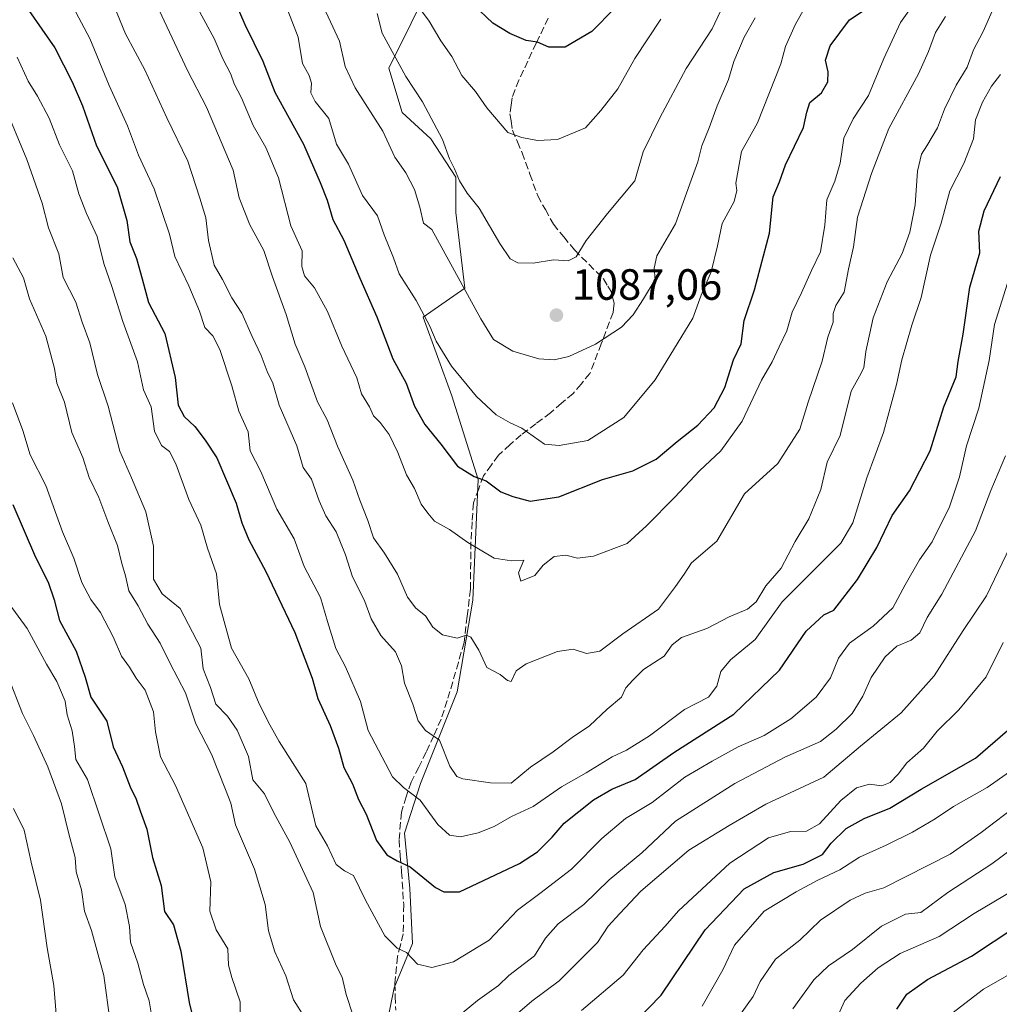
# Model space of a CAD drawing. Units: metres. Extents: x 661756 to 665217, y 4741899 to 4744293.
# Drawn here: x 664768 to 664992, y 4743265 to 4743491 of the extents above; entities that cross this region are included whole.
import ezdxf

# ---------------------------------------------------------------- set-up
doc = ezdxf.new("R2010")
doc.units = ezdxf.units.M
doc.header["$MEASUREMENT"] = 0
doc.linetypes.add('DGN Style 3', pattern=[2.307223, 1.648017, -0.659207])
for name, color, linetype, lineweight in [('Arbolado forestal CxS', 92, 'Continuous', 0), ('Curva de nivel maestra', 30, 'Continuous', 30), ('Curva de nivel normal', 30, 'Continuous', 0), ('Punto de cota en terreno', 7, 'Continuous', 0), ('Rótulo de punto de cota en terreno', 7, 'Continuous', 0), ('Senda', 7, 'DGN Style 3', 0)]:
    doc.layers.add(name, color=color, linetype=linetype, lineweight=lineweight)
doc.styles.add('Style-Arial', font='txt')

# ---------------------------------------------------------------- blocks, each defined once
blk = doc.blocks.new('*U6')
at = {"layer": 'Arbolado forestal CxS', "color": 92, "linetype": 'Continuous', "lineweight": 0}
blk.add_polyline3d([(664851.8861, 4743260.1239, 1040.8443), (664853.6861, 4743269.1279, 1042.9344), (664857.8883, 4743279.3315, 1045.9157), (664857.2883, 4743291.9353, 1048.8811), (664856.0873, 4743304.5399, 1052.1821), (664859.6893, 4743315.9437, 1056.4176), (664868.0925, 4743336.9511, 1062.4901), (664871.6935, 4743357.9577, 1066.8016), (664872.8935, 4743385.5681, 1075.6415), (664866.8917, 4743404.7749, 1078.6736), (664860.2897, 4743422.7807, 1079.8759), (664869.8927, 4743429.3833, 1084.7429), (664867.7969, 4743446.7341, 1088.4918), (664867.7969, 4743454.7929, 1089.5691), (664862.0909, 4743463.5947, 1089.1948), (664855.4879, 4743469.5977, 1088.0113), (664852.4871, 4743479.8007, 1088.9345), (664872.8941, 4743521.0825, 1108.9801)], dxfattribs=at)
blk = doc.blocks.new('5PATER')
at = {"layer": 'Punto de cota en terreno', "linetype": 'Continuous', "lineweight": 0}
h = blk.add_hatch(color=51, dxfattribs=at)
edge = h.paths.add_edge_path()
edge.add_ellipse((0, 0), major_axis=(-0.11, -0.111), ratio=0.999422, start_angle=0, end_angle=360)

msp = doc.modelspace()

# ---------------------------------------------------------------- linework, layer by layer
at = {"layer": 'Arbolado forestal CxS', "color": 92, "linetype": 'Continuous', "lineweight": 0}
for points in [[(664825.5031, 4743258.5433, 1031.1858), (664838.0811, 4743254.7221, 1035.1597), (664851.8861, 4743260.1239, 1040.8443), (664853.6861, 4743269.1279, 1042.9344), (664857.8883, 4743279.3315, 1045.9157), (664857.2883, 4743291.9353, 1048.8811), (664856.0873, 4743304.5399, 1052.1821), (664859.6893, 4743315.9437, 1056.4176), (664868.0925, 4743336.9511, 1062.4901), (664871.6935, 4743357.9577, 1066.8016), (664872.8935, 4743385.5681, 1075.6415), (664866.8917, 4743404.7749, 1078.6736), (664860.2897, 4743422.7807, 1079.8759), (664869.8927, 4743429.3833, 1084.7429), (664867.7969, 4743446.7341, 1088.4918), (664867.7969, 4743454.7929, 1089.5691), (664862.0909, 4743463.5947, 1089.1948), (664855.4879, 4743469.5977, 1088.0113), (664852.4871, 4743479.8007, 1088.9345), (664872.8941, 4743521.0825, 1108.9801)], [(664872.8941, 4743521.0825, 1108.9801), (664852.4871, 4743479.8007, 1088.9345), (664855.4879, 4743469.5977, 1088.0113), (664862.0909, 4743463.5947, 1089.1948), (664867.7969, 4743454.7929, 1089.5691), (664867.7969, 4743446.7341, 1088.4918), (664869.8927, 4743429.3833, 1084.7429), (664860.2897, 4743422.7807, 1079.8759), (664866.8917, 4743404.7749, 1078.6736), (664872.8935, 4743385.5681, 1075.6415), (664871.6935, 4743357.9577, 1066.8016), (664868.0925, 4743336.9511, 1062.4901), (664859.6893, 4743315.9437, 1056.4176), (664856.0873, 4743304.5399, 1052.1821), (664857.2883, 4743291.9353, 1048.8811), (664857.8883, 4743279.3315, 1045.9157), (664853.6861, 4743269.1279, 1042.9344), (664851.8861, 4743260.1239, 1040.8443)]]:
    msp.add_polyline3d(points, dxfattribs=at)
at = {"layer": 'Curva de nivel maestra', "color": 30, "linetype": 'Continuous', "lineweight": 30, "flags": 128}
for points, elevation in [([(664816.31, 4743497.2501), (664819.51, 4743489.7701), (664823.61, 4743481.3801), (664826.36, 4743474.3201), (664832.93, 4743462.3801), (664836.74, 4743453.6201), (664838.38, 4743449.5801), (664839.62, 4743445.1601), (664842.16, 4743440.3601), (664845.82, 4743431.6901), (664849.75, 4743422.8001), (664853.35, 4743413.2001), (664856.4, 4743407.6401), (664858.38, 4743402.3601), (664860.74, 4743398.2001), (664864.38, 4743393.6901), (664868.2, 4743388.6401), (664872.04, 4743386.2901), (664874.76, 4743385.2701), (664878.13, 4743382.7401), (664880.89, 4743381.7001), (664884.8, 4743380.5901), (664891.43, 4743381.6201), (664901.43, 4743385.5601), (664908.32, 4743387.5601), (664913.68, 4743390.2601), (664918.49, 4743394.2701), (664923.22, 4743398.0401), (664926.94, 4743401.9701), (664929.41, 4743406.6401), (664931.41, 4743412.9701), (664933.14, 4743416.6401), (664933.86, 4743421.9901), (664936.17, 4743429.0301), (664939.62, 4743441.9701), (664940.47, 4743450.3001), (664941.94, 4743453.7601), (664943.31, 4743457.6401), (664947.43, 4743466.2301), (664948.16, 4743469.6901), (664948.87, 4743471.9001), (664951.51, 4743474.1101), (664953.03, 4743476.6601), (664953.09, 4743478.9501), (664952.43, 4743481.5901), (664953.54, 4743484.9201), (664957.98, 4743490.8301), (664961.53, 4743493.2401)], 1075), ([(664904.18, 4743493.5601), (664898.92, 4743488.1901), (664892.87, 4743484.6201), (664889.08, 4743484.6201), (664886.5, 4743485.7101), (664883.94, 4743486.1401), (664880.18, 4743487.7201), (664876.29, 4743490.0601), (664871.74, 4743494.4001)], 1100), ([(664770, 4743493.0101), (664775.97, 4743484.4801), (664779.93, 4743476.6901), (664782.28, 4743471.1601), (664785.56, 4743461.9701), (664790.28, 4743452.5801), (664792.44, 4743444.9101), (664793.14, 4743440.0301), (664794.69, 4743436.1701), (664796.01, 4743431.5501), (664797.44, 4743426.1101), (664801.2, 4743419.0201), (664803.5, 4743408.9701), (664804.23, 4743402.6401), (664805.6, 4743399.9701), (664808.02, 4743397.6801), (664810.37, 4743394.6201), (664813.1, 4743390.5701), (664817.48, 4743380.1301), (664818.84, 4743375.6401), (664820.42, 4743371.7801), (664824.29, 4743364.5401), (664830.97, 4743350.5401), (664834.91, 4743340.0601), (664836.23, 4743335.4501), (664839.05, 4743329.2501), (664840.94, 4743324.0201), (664842.17, 4743319.5901), (664844.14, 4743315.8701), (664845.49, 4743312.2901), (664847.26, 4743308.9601), (664849.64, 4743302.8801), (664851.98, 4743299.6301), (664854.4, 4743298.2701), (664857.34, 4743296.8701), (664863.16, 4743292.1001), (664865.05, 4743291.1701), (664868.61, 4743291.1401), (664882.37, 4743297.6501), (664886.53, 4743300.2901), (664889.88, 4743303.6301), (664892.62, 4743306.8401), (664899.34, 4743312.2401), (664903.54, 4743314.6201), (664908.88, 4743316.8701), (664917.76, 4743323.0901), (664931.48, 4743331.8201), (664941.95, 4743341.8901), (664948.03, 4743350.8101), (664952.08, 4743354.5701), (664954.35, 4743355.6901), (664959.8, 4743362.6401), (664964.19, 4743370.0001), (664967.69, 4743377.3101), (664971.68, 4743382.9701), (664976.46, 4743392.1201), (664979.59, 4743402.2401), (664982.38, 4743409.1201), (664982.8, 4743412.5801), (664983.97, 4743418.8401), (664985.48, 4743429.6401), (664987.81, 4743437.5101), (664987.54, 4743442.4201), (664988.82, 4743447.0801), (664992.56, 4743454.9701)], 1050), ([(664766.34, 4743379.8701), (664771.57, 4743367.7601), (664774.47, 4743362.0701), (664775.83, 4743358.0001), (664777.06, 4743353.2901), (664780.83, 4743346.2901), (664782.92, 4743340.2901), (664784.24, 4743335.6901), (664787.91, 4743330.2001), (664789.36, 4743324.3501), (664791.48, 4743319.7501), (664793.2, 4743315.1901), (664794.64, 4743312.3601), (664795.55, 4743309.7001), (664797.02, 4743305.5001), (664798.31, 4743299.0001), (664800.31, 4743292.5601), (664801.13, 4743286.6601), (664803.18, 4743283.5701), (664804.83, 4743277.5801), (664806.72, 4743265.7801), (664809.95, 4743252.8601)], 1025), ([(664906.23, 4743258.5901), (664914.79, 4743267.4901), (664924.9, 4743282.4001), (664933.87, 4743291.8201), (664940.6, 4743295.5901), (664947.35, 4743297.5001), (664951.8, 4743299.7201), (664953.77, 4743302.2601), (664957.16, 4743305.6301), (664961.28, 4743307.9601), (664967.21, 4743310.3101), (664974.34, 4743314.6701), (664986.79, 4743321.7201), (664994.14, 4743328.1001)], 1025), ([(664968.77, 4743264.2901), (664971.11, 4743267.7401), (664975.8, 4743271.1001), (664985.87, 4743276.3801), (664996.05, 4743283.1301)], 1000)]:
    msp.add_lwpolyline(points, dxfattribs=dict(at, elevation=elevation))
at = {"layer": 'Curva de nivel normal', "color": 30, "linetype": 'Continuous', "lineweight": 0, "flags": 128}
for points, elevation in [([(664979.91, 4743491.6401), (664977.66, 4743487.9601), (664976.06, 4743483.6101), (664973.78, 4743478.4601), (664966.95, 4743465.9701), (664962.96, 4743455.6501), (664959.76, 4743445.6301), (664958.88, 4743438.9001), (664957.71, 4743433.7501), (664956.72, 4743428.5201), (664954.82, 4743425.4201), (664954.21, 4743423.5801), (664954.23, 4743421.6301), (664953.03, 4743418.1901), (664951.7, 4743412.6701), (664948.51, 4743403.3001), (664946.57, 4743397.1301), (664941.58, 4743389.2301), (664933.94, 4743382.2901), (664927.61, 4743371.4701), (664921.78, 4743366.5201), (664920.11, 4743363.9201), (664918.11, 4743361.1101), (664914.22, 4743355.9101), (664906.04, 4743350.2201), (664900.78, 4743346.2501), (664897.74, 4743345.7201), (664894.68, 4743346.7401), (664891.1, 4743346.2201), (664883.94, 4743343.3601), (664881.62, 4743341.7701), (664880.46, 4743339.2801), (664879.61, 4743339.5201), (664877.98, 4743340.9101), (664874.9, 4743342.5001), (664873.06, 4743346.4801), (664871.22, 4743349.4701), (664870.18, 4743349.9401), (664868.09, 4743349.2701), (664864.73, 4743350.0101), (664862.53, 4743351.7801), (664860.88, 4743354.3401), (664858.67, 4743356.1301), (664856.75, 4743358.6601), (664854.44, 4743363.9001), (664851.5, 4743368.7001), (664848.92, 4743372.2101), (664847.64, 4743376.1801), (664845.85, 4743380.8101), (664844.23, 4743385.4401), (664840.68, 4743393.2201), (664838.33, 4743399.2101), (664836.15, 4743403.3801), (664833.22, 4743411.3601), (664831.01, 4743416.5501), (664828.94, 4743423.4001), (664825.83, 4743432.0301), (664823.85, 4743438.0601), (664820.6, 4743443.8901), (664818.22, 4743450.0801), (664816.84, 4743456.4601), (664810.69, 4743470.8601), (664806.36, 4743479.2201), (664797.47, 4743498.2001)], 1065), ([(664828.82, 4743494.3601), (664831.69, 4743486.9001), (664832.67, 4743480.8801), (664834.2, 4743478.0801), (664834.79, 4743476.3301), (664834.6, 4743474.1401), (664835.58, 4743472.1201), (664838.7, 4743468.2401), (664840.51, 4743462.3801), (664843.26, 4743457.8001), (664846.42, 4743450.6201), (664849.85, 4743445.9701), (664851.4, 4743441.6001), (664853.56, 4743436.3501), (664854.84, 4743432.7101), (664858.69, 4743426.5801), (664861.86, 4743420.7201), (664863.29, 4743417.2801), (664866.82, 4743411.5601), (664872.52, 4743404.6201), (664877.07, 4743400.3601), (664880.24, 4743398.5201), (664882.89, 4743397.3201), (664888.11, 4743393.6501), (664891.49, 4743393.3401), (664898.02, 4743394.5001), (664906.29, 4743399.7801), (664913.44, 4743408.4201), (664922.06, 4743422.5401), (664924.02, 4743427.7801), (664926.26, 4743433.1201), (664927.73, 4743439.1201), (664928.83, 4743444.2201), (664931.55, 4743449.2801), (664932.17, 4743451.7501), (664931.89, 4743453.4301), (664933.25, 4743460.6701), (664936.85, 4743467.3001), (664942.24, 4743480.7601), (664943.32, 4743484.7801), (664945.51, 4743489.7401), (664951.22, 4743500.0201)], 1080), ([(664835.41, 4743498.3701), (664841.15, 4743486.0001), (664842.44, 4743480.1501), (664844.72, 4743475.3201), (664851.09, 4743465.3301), (664853.86, 4743459.4101), (664856.32, 4743455.8401), (664858.38, 4743452.0301), (664859.6, 4743447.9301), (664860.44, 4743444.2601), (664862.28, 4743442.8301), (664866.19, 4743435.7301), (664873.56, 4743422.3801), (664876.47, 4743417.6601), (664880.87, 4743415.0001), (664886.85, 4743413.1801), (664890.3, 4743413.0201), (664893.7, 4743413.7201), (664899.76, 4743416.5901), (664905.76, 4743420.4501), (664908.43, 4743423.2601), (664910.75, 4743426.9901), (664913.48, 4743431.3901), (664913.2, 4743433.9601), (664913.81, 4743436.8401), (664918.12, 4743444.1201), (664921.71, 4743454.1701), (664923.19, 4743458.3001), (664924.16, 4743461.9701), (664925.8, 4743466.1101), (664927.63, 4743471.1901), (664930.27, 4743477.2101), (664931.48, 4743481.2801), (664933.82, 4743486.8901), (664936.32, 4743491.3501)], 1085), ([(664778.26, 4743497.4601), (664784.01, 4743486.5501), (664788.4, 4743475.7901), (664792.64, 4743466.5801), (664795.15, 4743459.8701), (664798.76, 4743452.1201), (664802.21, 4743441.7501), (664803.43, 4743436.6801), (664806.68, 4743429.9101), (664809.14, 4743424.1401), (664810.32, 4743420.4001), (664812.18, 4743418.5101), (664813.8, 4743415.3301), (664816.54, 4743407.0001), (664818.13, 4743401.2301), (664820.25, 4743396.5101), (664820.73, 4743392.1501), (664823.12, 4743387.3801), (664826.78, 4743378.8201), (664830.79, 4743371.9901), (664833.08, 4743365.6301), (664836.81, 4743358.5701), (664838.4, 4743353.0701), (664840.3, 4743346.9001), (664842.52, 4743342.6601), (664845.96, 4743334.7501), (664847.77, 4743328.0601), (664853.3, 4743317.4901), (664855.82, 4743315.0201), (664859.62, 4743312.1501), (664863.72, 4743306.5901), (664866.34, 4743304.1201), (664868.88, 4743303.7301), (664872.92, 4743304.6901), (664876.55, 4743306.1401), (664880.54, 4743308.3601), (664885.54, 4743310.7101), (664892.02, 4743315.2201), (664897.69, 4743318.4101), (664903.58, 4743322.0301), (664906.92, 4743323.6001), (664912.13, 4743326.8401), (664920.18, 4743332.9001), (664925.7, 4743335.7401), (664927.56, 4743338.2401), (664928.51, 4743341.6301), (664930.74, 4743344.2701), (664936.35, 4743348.9401), (664942.54, 4743357.5901), (664955.96, 4743370.9701), (664958.68, 4743375.6401), (664961.92, 4743385.9701), (664965.77, 4743396.3201), (664968.71, 4743407.3201), (664969.92, 4743412.9601), (664972.26, 4743420.9201), (664974.33, 4743427.2901), (664976.47, 4743436.9701), (664978.95, 4743444.3101), (664980.94, 4743451.6801), (664984.14, 4743457.9801), (664986.32, 4743463.6401), (664986.82, 4743467.9701), (664988.38, 4743471.9701), (664990.5, 4743475.6401), (664992.53, 4743478.3001)], 1055), ([(664849.81, 4743492.3301), (664850.9, 4743487.7801), (664856.36, 4743477.9001), (664860.2, 4743472.0701), (664864.74, 4743463.4301), (664866.33, 4743459.0001), (664867.48, 4743456.7301), (664868.64, 4743453.9701), (664870.44, 4743451.1601), (664873.12, 4743447.7101), (664877.86, 4743439.6201), (664880.24, 4743436.1101), (664881.99, 4743435.2001), (664885.5, 4743435.1001), (664890.15, 4743435.9201), (664893.56, 4743435.6801), (664895.34, 4743436.5501), (664897.68, 4743440.3001), (664902.52, 4743446.4701), (664908.76, 4743453.9701), (664910.67, 4743460.6001), (664914.49, 4743468.3801), (664920.53, 4743479.6801), (664926.47, 4743488.7601), (664930.32, 4743496.9901)], 1090), ([(664856.64, 4743497.4201), (664861.68, 4743490.5801), (664864.36, 4743486.0801), (664866.91, 4743482.4301), (664869.18, 4743478.1301), (664872.29, 4743474.4301), (664874.89, 4743470.7101), (664879.74, 4743465.0701), (664882.92, 4743463.9201), (664886.47, 4743463.2101), (664891.1, 4743463.4501), (664897.47, 4743466.1301), (664901.02, 4743470.0801), (664904.87, 4743475.0401), (664908.79, 4743482.0001), (664914.77, 4743490.9901)], 1095), ([(664990.59, 4743492.8501), (664988.53, 4743488.1901), (664986.38, 4743483.9701), (664984.93, 4743480.0401), (664982.39, 4743475.9201), (664979.71, 4743470.3701), (664978.11, 4743466.1401), (664975.7, 4743461.9701), (664974.46, 4743460.0801), (664973.53, 4743456.1801), (664973.02, 4743448.4601), (664971.76, 4743442.2601), (664969.99, 4743437.3201), (664966.55, 4743430.8301), (664963.38, 4743422.6001), (664961.72, 4743414.9101), (664961.27, 4743411.1601), (664960.27, 4743409.2501), (664958.37, 4743405.8201), (664955.83, 4743395.6301), (664952.83, 4743389.5401), (664951.4, 4743383.2701), (664948.65, 4743376.5401), (664945.52, 4743371.4001), (664942.29, 4743365.2501), (664938.77, 4743361.2201), (664936.55, 4743357.5501), (664934.56, 4743355.8701), (664930.42, 4743354.1401), (664925.26, 4743351.4201), (664919.45, 4743349.3801), (664917.35, 4743347.7101), (664915.49, 4743345.1001), (664910.76, 4743342.0801), (664908.34, 4743339.6201), (664906.74, 4743337.8501), (664905.76, 4743335.7601), (664902.43, 4743332.9401), (664898.43, 4743329.1401), (664894.43, 4743326.4801), (664890.13, 4743323.2401), (664884.88, 4743319.6601), (664880.46, 4743316.0001), (664875.76, 4743316.1201), (664869.43, 4743317.0401), (664868.06, 4743317.5901), (664866.43, 4743319.9001), (664864.1, 4743325.8701), (664860.88, 4743328.0601), (664859.21, 4743330.2701), (664857.99, 4743334.1601), (664856.07, 4743338.9601), (664855.38, 4743342.9001), (664853.99, 4743346.1201), (664850.65, 4743349.8301), (664848.44, 4743353.6301), (664847, 4743357.6701), (664844.09, 4743363.4801), (664842.56, 4743368.3001), (664840.43, 4743373.5701), (664838.06, 4743377.2701), (664836.52, 4743380.7301), (664834.75, 4743385.6201), (664832.82, 4743388.3601), (664831.37, 4743393.3001), (664827.36, 4743402.6201), (664825.93, 4743407.6401), (664824.57, 4743410.3201), (664823.24, 4743413.9701), (664821.17, 4743418.3601), (664818.79, 4743423.6701), (664816.48, 4743427.2201), (664814.37, 4743431.3801), (664812.46, 4743434.6701), (664811.16, 4743440.3101), (664810.54, 4743445.5401), (664809.16, 4743449.9801), (664806.45, 4743458.4701), (664801.63, 4743468.4101), (664796.57, 4743479.3901), (664792.13, 4743487.6601), (664789.58, 4743493.9701)], 1060), ([(664972.31, 4743493.9701), (664969.67, 4743490.2801), (664965.8, 4743482.0301), (664962.3, 4743473.5601), (664958.79, 4743468.1601), (664956.69, 4743463.7401), (664955.81, 4743458.0001), (664954.56, 4743453.8801), (664952.8, 4743449.6501), (664952.32, 4743443.8601), (664951.3, 4743437.7101), (664949.24, 4743433.4801), (664947, 4743428.3001), (664944.79, 4743423.8801), (664943.6, 4743419.6001), (664941.81, 4743415.9301), (664940.28, 4743412.5201), (664937.83, 4743408.3601), (664933.41, 4743398.9401), (664928.48, 4743392.1601), (664923.6, 4743387.5601), (664917.97, 4743381.5501), (664911.43, 4743374.9901), (664907.01, 4743370.8901), (664899.32, 4743368.0001), (664895.69, 4743367.5501), (664893.01, 4743368.2601), (664890.36, 4743367.9301), (664887.79, 4743365.9401), (664885.86, 4743363.6001), (664882.66, 4743362.2601), (664882.15, 4743364.2201), (664883.35, 4743367.0801), (664880.59, 4743366.9301), (664876.6, 4743367.5801), (664870.53, 4743371.1401), (664866.33, 4743374.1301), (664862.91, 4743376.0001), (664861.39, 4743377.8601), (664859.89, 4743379.9101), (664858.34, 4743383.5201), (664856.48, 4743386.6801), (664854.56, 4743391.7701), (664852.54, 4743395.9001), (664850.49, 4743398.6201), (664848.94, 4743400.1401), (664848.07, 4743402.2401), (664846.23, 4743405.2001), (664845.11, 4743408.8601), (664841.72, 4743416.0801), (664838.44, 4743424.0601), (664835.45, 4743429.4601), (664833.13, 4743432.2001), (664832.58, 4743434.3601), (664832.62, 4743437.9701), (664829.99, 4743443.6401), (664827.2, 4743454.6401), (664824.3, 4743461.6401), (664821.42, 4743466.6401), (664818.72, 4743473.0201), (664817.02, 4743476.2101), (664816.25, 4743478.4501), (664814.48, 4743481.9301), (664812.43, 4743486.5501), (664808.18, 4743494.4301)], 1070), ([(664767.34, 4743482.2801), (664769.85, 4743476.8001), (664772.03, 4743473.3801), (664774.7, 4743468.3401), (664777.04, 4743462.2501), (664780.04, 4743456.2501), (664781.49, 4743451.0301), (664783.26, 4743446.4701), (664785.7, 4743441.2401), (664787.18, 4743435.0601), (664789.05, 4743429.7901), (664791.58, 4743421.7401), (664794.9, 4743412.5501), (664796.27, 4743406.1201), (664798.01, 4743402.2201), (664798.78, 4743396.6601), (664800.44, 4743393.3401), (664802.24, 4743391.9601), (664803.68, 4743389.1501), (664806.7, 4743380.9801), (664809.38, 4743375.1501), (664810.96, 4743369.8401), (664813.03, 4743363.9601), (664813.71, 4743356.9601), (664816.43, 4743346.9601), (664820.43, 4743339.9601), (664822.74, 4743334.1701), (664825.21, 4743329.4001), (664827.34, 4743325.5401), (664833.48, 4743315.9601), (664835.77, 4743306.2801), (664838.44, 4743301.6401), (664840.42, 4743297.4001), (664842.29, 4743295.9201), (664844.41, 4743294.8501), (664847.09, 4743289.2701), (664851.52, 4743281.0601), (664854.37, 4743278.2201), (664856.52, 4743277.2401), (664859.05, 4743274.5601), (664862.28, 4743273.7901), (664867.3, 4743275.1001), (664875.45, 4743280.0701), (664881.94, 4743286.9201), (664887.07, 4743290.7601), (664894.29, 4743296.3301), (664901.26, 4743303.3301), (664906.64, 4743307.9001), (664912.8, 4743311.5801), (664920.24, 4743317.4001), (664926.47, 4743321.0901), (664932.43, 4743324.3801), (664938.44, 4743326.9101), (664944.52, 4743330.7501), (664950.34, 4743335.7201), (664953.6, 4743340.1301), (664955.46, 4743344.6301), (664957.98, 4743348.1301), (664963.34, 4743351.9601), (664967.85, 4743356.1701), (664970.7, 4743361.4701), (664973.96, 4743367.1801), (664976.92, 4743371.3301), (664980.86, 4743379.3101), (664983.17, 4743386.1701), (664984.78, 4743393.2901), (664987.55, 4743401.9401), (664989.95, 4743412.8301), (664991.15, 4743421.0801), (664994.52, 4743431.7401)], 1045), ([(664844.31, 4743262.7301), (664842.68, 4743267.6401), (664841.8, 4743271.6301), (664840.38, 4743274.2901), (664836.85, 4743283.2101), (664835.1, 4743290.9901), (664829.8, 4743302.4901), (664826.13, 4743309.2101), (664824.02, 4743313.5801), (664821.32, 4743316.7601), (664820.33, 4743322.1501), (664817.73, 4743328.1701), (664815.54, 4743331.4001), (664812.87, 4743334.1301), (664811.66, 4743337.9401), (664809.95, 4743342.2101), (664809.44, 4743346.9501), (664804.67, 4743356.0201), (664800.54, 4743359.4101), (664798.58, 4743362.7801), (664798.55, 4743370.2801), (664796.84, 4743378.2101), (664793.57, 4743385.9801), (664790.88, 4743392.0801), (664788.18, 4743402.3801), (664785.72, 4743409.5901), (664783.99, 4743416.8701), (664782.24, 4743421.6101), (664780.79, 4743426.2301), (664777.92, 4743431.8201), (664776.86, 4743437.2801), (664774.53, 4743443.2001), (664773.1, 4743448.9001), (664769.54, 4743458.8501), (664764.27, 4743471.5501)], 1040), ([(664766.36, 4743436.3401), (664768.82, 4743431.7301), (664770.19, 4743426.9901), (664773.94, 4743418.3701), (664775.87, 4743410.9901), (664776.46, 4743407.6401), (664778.18, 4743403.3001), (664779.9, 4743396.3701), (664782.41, 4743390.5801), (664783.87, 4743386.0001), (664786.03, 4743381.4601), (664788.1, 4743375.9601), (664790.31, 4743370.4601), (664791.36, 4743366.3101), (664792.15, 4743363.5201), (664792.92, 4743360.0701), (664795.09, 4743356.6101), (664797.26, 4743352.4601), (664800.1, 4743348.0701), (664802.4, 4743343.4201), (664805.91, 4743336.7001), (664808.3, 4743329.6201), (664811.82, 4743322.6801), (664815.03, 4743314.5601), (664816.27, 4743311.4501), (664817.38, 4743306.5101), (664821.74, 4743296.3601), (664824.12, 4743288.2301), (664824.89, 4743282.2301), (664826.36, 4743277.3701), (664828.88, 4743271.9001), (664830.61, 4743266.4201), (664833.18, 4743262.4001)], 1035), ([(664766.26, 4743403.1401), (664768.62, 4743396.8301), (664770.34, 4743391.2101), (664773.94, 4743384.2101), (664777.75, 4743373.5601), (664780.31, 4743367.5601), (664782.14, 4743362.0001), (664784.23, 4743358.1301), (664786.47, 4743355.1401), (664789.34, 4743349.5701), (664791.24, 4743345.1101), (664793.06, 4743342.5901), (664794.62, 4743340.1101), (664796.68, 4743337.3001), (664798.54, 4743332.3501), (664799, 4743327.7801), (664800.2, 4743322.0601), (664803.6, 4743315.4701), (664809.91, 4743301.1901), (664811.68, 4743293.4301), (664811.51, 4743286.7401), (664812.89, 4743282.4101), (664815.6, 4743278.0701), (664815.78, 4743274.3201), (664816.52, 4743271.5501), (664818.43, 4743265.9601), (664818.52, 4743256.2601)], 1030), ([(664993.69, 4743390.9801), (664990.31, 4743383.0301), (664986.77, 4743373.8101), (664979.06, 4743359.3401), (664975.77, 4743353.9901), (664974.04, 4743350.4301), (664972.05, 4743348.7701), (664968.77, 4743347.3701), (664966.12, 4743344.9301), (664962.93, 4743340.2601), (664961, 4743335.9701), (664958.55, 4743331.9901), (664954.91, 4743328.4301), (664951.32, 4743325.5801), (664943.16, 4743321.9601), (664931.7, 4743315.9601), (664918.1, 4743307.3401), (664910.42, 4743300.0701), (664902.89, 4743293.9001), (664897.11, 4743288.2201), (664891.27, 4743283.8301), (664888.37, 4743280.5301), (664885.85, 4743276.4501), (664879.93, 4743271.9601), (664877.58, 4743269.6801), (664872.75, 4743266.2701), (664868.44, 4743262.6901)], 1040), ([(664880.35, 4743261.9301), (664885.2, 4743266.1001), (664891.46, 4743270.7701), (664900.27, 4743279.5401), (664902.71, 4743283.2401), (664905.38, 4743286.2001), (664910.19, 4743291.2901), (664921.18, 4743300.6701), (664930.37, 4743306.3401), (664938.76, 4743311.2201), (664952.04, 4743317.4201), (664960.48, 4743324.5301), (664969.81, 4743332.1001), (664977.31, 4743340.6301), (664983.97, 4743350.9601), (664989.36, 4743358.9701), (664997.43, 4743375.7901)], 1035), ([(664763.42, 4743359.9501), (664769.61, 4743351.4801), (664774.05, 4743343.2801), (664776.46, 4743339.3201), (664778.32, 4743334.8301), (664778.84, 4743331.6801), (664779.98, 4743328.0001), (664780.49, 4743324.4001), (664780.78, 4743321.4501), (664783.46, 4743316.8801), (664788.77, 4743300.9601), (664789.74, 4743294.5901), (664792.08, 4743288.2301), (664793.11, 4743283.2301), (664793.32, 4743279.5901), (664795.02, 4743274.8201), (664796.3, 4743269.9401), (664797.56, 4743266.1601), (664798.2, 4743262.5001)], 1020), ([(664896.61, 4743263.9301), (664906.09, 4743272.0501), (664910.74, 4743277.8701), (664915.76, 4743283.2401), (664918.76, 4743286.8101), (664930.54, 4743297.7101), (664939.38, 4743303.5101), (664944.44, 4743304.9401), (664948.11, 4743305.0001), (664951.11, 4743306.6801), (664955.97, 4743312.0801), (664959.55, 4743314.9301), (664962.5, 4743315.7801), (664965.36, 4743315.4401), (664967.3, 4743316.1601), (664969.13, 4743318.0701), (664971.06, 4743320.7201), (664974.88, 4743324.0701), (664978.04, 4743327.9601), (664982.97, 4743332.8201), (664989.28, 4743340.4101), (664993.11, 4743348.2201)], 1030), ([(664765.3, 4743340.3701), (664768.58, 4743331.9801), (664771.11, 4743326.9701), (664774.41, 4743319.7401), (664777.52, 4743311.2901), (664779.2, 4743304.3901), (664780.62, 4743299.0301), (664780.89, 4743295.7201), (664782.1, 4743291.6201), (664782.8, 4743286.7401), (664784.34, 4743282.3201), (664787.2, 4743271.9601), (664788.66, 4743261.2901)], 1015), ([(664924.2, 4743264.9601), (664928.97, 4743273.2901), (664931.64, 4743278.9301), (664938.45, 4743286.7101), (664945.77, 4743291.1201), (664950.71, 4743293.8001), (664955.72, 4743296.1601), (664960.23, 4743299.1101), (664966.32, 4743301.8101), (664972.37, 4743304.7801), (664977.56, 4743307.8401), (664981.78, 4743310.7101), (664989.48, 4743315.0301), (664999.71, 4743322.2301)], 1020), ([(664932.76, 4743262.8001), (664935.87, 4743267.1901), (664937.49, 4743270.5801), (664940.99, 4743275.7401), (664946.58, 4743280.0801), (664951.34, 4743284.6601), (664958.08, 4743289.2201), (664961.57, 4743290.8101), (664965.85, 4743292.0601), (664981.02, 4743299.7401), (664988.11, 4743304.7501), (664996.74, 4743311.2801)], 1015), ([(664766.52, 4743310.2501), (664768.94, 4743305.2901), (664770.56, 4743297.9601), (664772.67, 4743289.2301), (664774.21, 4743278.3301), (664775.78, 4743269.6701), (664777.3, 4743251.0401)], 1010), ([(664944.98, 4743264.3101), (664949.77, 4743271.0101), (664953.14, 4743274.2201), (664958.64, 4743277.9501), (664965.3, 4743283.3101), (664970.75, 4743286.0401), (664974.31, 4743286.4001), (664976.33, 4743287.9601), (664980.45, 4743290.9601), (664990.53, 4743297.5701), (664997.95, 4743303.0301)], 1010), ([(664952.76, 4743257.1701), (664956.91, 4743266.2901), (664960.56, 4743270.2201), (664964.49, 4743273.7601), (664969.54, 4743276.9801), (664978.45, 4743280.9001), (664986.52, 4743286.1901), (664995.54, 4743291.5201)], 1005), ([(664981.42, 4743263.2901), (664988.62, 4743268.8701), (665001.77, 4743276.3101)], 995)]:
    msp.add_lwpolyline(points, dxfattribs=dict(at, elevation=elevation))
at = {"layer": 'Senda', "color": 7, "linetype": 'DGN Style 3', "lineweight": 0}
msp.add_polyline3d([(664888.9351, 4743491.2601, 1105.4843), (664886.2251, 4743485.5301, 1101.5431), (664884.2751, 4743481.3951, 1099.7812), (664882.2325, 4743477.0201, 1098.2921), (664880.6695, 4743472.9705, 1097.6984), (664880.4601, 4743471.3201, 1097.3602), (664880.1951, 4743469.3251, 1096.9866), (664880.4601, 4743467.6151, 1096.6096), (664880.7551, 4743465.5601, 1096.1155), (664881.8951, 4743462.9151, 1095.475), (664882.9901, 4743460.3901, 1095.1407), (664884.7651, 4743455.5001, 1094.5521), (664886.5601, 4743450.5401, 1093.3219), (664888.3051, 4743447.4001, 1092.5887), (664890.1551, 4743444.0501, 1091.9143), (664892.5051, 4743441.1751, 1091.1257), (664894.9701, 4743438.1501, 1090.2763), (664898.2751, 4743434.8651, 1089.6592), (664901.6501, 4743431.5051, 1089.057), (664902.6201, 4743429.8851, 1089.1236), (664903.4051, 4743428.6101, 1089.1047), (664903.7701, 4743427.0701, 1089.0296), (664904.0651, 4743425.9651, 1088.5504), (664903.9101, 4743424.6951, 1088.1624), (664903.8251, 4743423.8201, 1087.8807), (664901.1001, 4743416.6651, 1086.3037), (664898.5201, 4743409.8751, 1084.9843), (664896.4851, 4743407.4501, 1084.1114), (664894.6501, 4743405.2901, 1083.8298), (664892.0251, 4743403.0401, 1083.0222), (664889.4751, 4743400.8701, 1082.456), (664886.1401, 4743398.3651, 1081.5059), (664882.7451, 4743395.8051, 1080.7538), (664880.2301, 4743393.5601, 1079.8461), (664877.5851, 4743391.1451, 1079.3793), (664875.9451, 4743388.9051, 1080.2454), (664874.1501, 4743386.4001, 1079.6575), (664873.0451, 4743383.4751, 1077.6526), (664871.8251, 4743380.2001, 1076.0535), (664871.5401, 4743375.8501, 1075.7041), (664871.2451, 4743371.2851, 1076.6372), (664871.1551, 4743360.4401, 1074.6401), (664870.4051, 4743354.2401, 1071.5188), (664869.6901, 4743348.2451, 1072.4751), (664868.3901, 4743343.7001, 1072.0977), (664867.1251, 4743339.2451, 1070.2128), (664865.7951, 4743334.9601, 1069.0526), (664864.4751, 4743330.7251, 1067.9692), (664862.7451, 4743326.8851, 1065.8597), (664861.0401, 4743323.1101, 1063.1984), (664859.3051, 4743319.7251, 1064.002), (664857.5451, 4743316.2801, 1062.7024), (664856.4701, 4743312.9351, 1058.3967), (664855.3301, 4743309.3601, 1056.8126), (664854.8001, 4743303.0001, 1054.6161), (664855.0851, 4743299.4001, 1053.7915), (664855.3801, 4743295.7301, 1052.4581), (664855.8651, 4743288.2151, 1049.6743), (664855.7601, 4743281.5401, 1049.6717), (664855.1051, 4743278.9051, 1049.3392), (664854.4651, 4743276.3101, 1048.8464), (664853.8301, 4743270.1251, 1045.9547), (664853.9351, 4743267.1851, 1044.7933), (664854.0451, 4743264.0151, 1044.0117)], dxfattribs=at)

# ---------------------------------------------------------------- block references
at = {"layer": 'Arbolado forestal CxS', "color": 92, "linetype": 'Continuous', "lineweight": 0}
msp.add_blockref('*U6', (0, 0), dxfattribs=at)
at = {"layer": 'Punto de cota en terreno', "color": 7, "linetype": 'Continuous', "lineweight": 0, "xscale": 10, "yscale": 10, "zscale": 10}
msp.add_blockref('5PATER', (664890.84, 4743423.21, 1087.06), dxfattribs=at)

# ---------------------------------------------------------------- texts
at = {"layer": 'Rótulo de punto de cota en terreno', "color": 7, "linetype": 'Continuous', "lineweight": 0, "style": 'Style-Arial'}
msp.add_text('1087,06', height=7, dxfattribs=at).set_placement((664894.3678, 4743426.7378))

doc.saveas('drawing.dxf')
